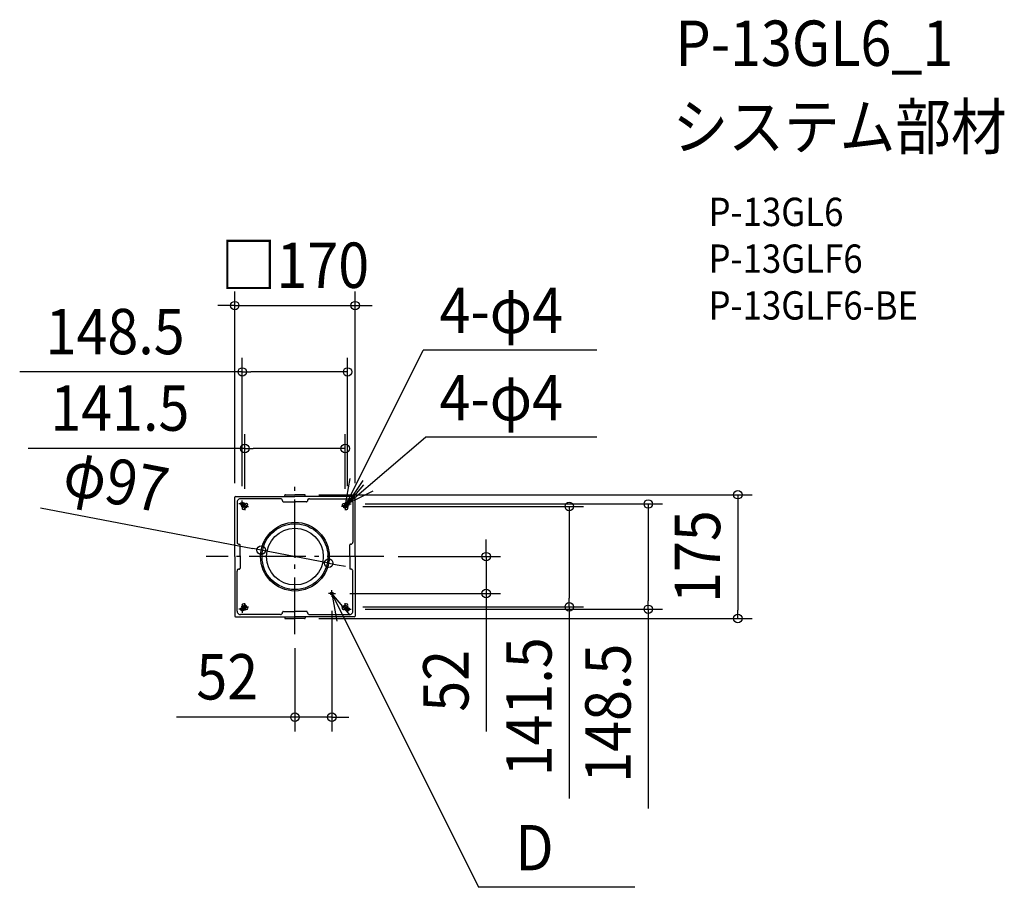
# Model space of a CAD drawing. Extents: x -389 to 1001, y -467 to 758.
import ezdxf
from ezdxf.enums import TextEntityAlignment as Align

# ---------------------------------------------------------------- set-up
doc = ezdxf.new("R2010")
doc.units = 0
doc.header["$LTSCALE"] = 20
doc.header["$PDMODE"] = 3
doc.header["$PDSIZE"] = -2
doc.linetypes.add('CENTER', pattern=[1, 0.5, -0.25, 0, -0.25])
doc.linetypes.add('DASHDOT', pattern=[5.5, 4, -0.6, 0.3, -0.6])
doc.layers.get('DEFPOINTS').update_dxf_attribs({"linetype": 'CONTINUOUS'})
for name, color, linetype in [('ARRANGE', 1, 'CONTINUOUS'), ('BASIS', 6, 'DASHDOT'), ('DETAIL', 5, 'CONTINUOUS'), ('ETC', 61, 'CONTINUOUS'), ('FIX', 11, 'CONTINUOUS'), ('NOTE', 4, 'CONTINUOUS'), ('OUTLINE', 3, 'CONTINUOUS'), ('SIZE', 30, 'CONTINUOUS')]:
    doc.layers.add(name, color=color, linetype=linetype)
doc.styles.get("Standard").update_dxf_attribs({"font": 'SIMPLEX.shx', "width": 0.9, "height": 64, "bigfont": 'BIGFONT.shx'})

msp = doc.modelspace()

# ---------------------------------------------------------------- linework, layer by layer
at = {"layer": 'ARRANGE', "color": 1, "linetype": 'CONTINUOUS'}
msp.add_circle((0, 0), 40, dxfattribs=at)
msp.add_point((0, 0), dxfattribs=at)
at = {"layer": 'BASIS', "color": 6, "linetype": 'DASHDOT'}
for p, q in [((0, -109.3), (0, 109.3)), ((125.5, 0), (-125.5, 0))]:
    msp.add_line(p, q, dxfattribs=at)
at = {"layer": 'DEFPOINTS', "color": 30, "linetype": 'CONTINUOUS'}
for p in [(85, 354.3), (74.3, 260.7), (70.8, 152.7), (-85, 83.8), (13.5, 87.4), (85, 83.8), (-74.3, 79.3), (-70.8, 75.8), (70.8, 75.8), (74.3, 79.3), (75.8, 70.8), (79.3, 74.3), (387.2, 70.8), (-47.6, 9.1), (125.5, 0), (47.6, -9.1), (270, 0), (57.3, -52), (52, -56.7), (75.8, -70.8), (79.3, -74.3), (498.8, -74.3), (13.5, -87.4), (625.2, -87.4), (0, -109.3), (52, -226.6)]:
    msp.add_point(p, dxfattribs=at)
at = {"layer": 'DETAIL', "color": 5, "linetype": 'CONTINUOUS'}
for p, q in [((-85, 0), (-85, 83.8)), ((-83.8, 85), (0, 85)), ((-14.5, 85), (-14.5, 86.4)), ((-13.5, 87.4), (0, 87.4)), ((0, 87.4), (0, 87.4)), ((0, 87.4), (0, 87.4)), ((13.5, 87.4), (0, 87.4)), ((83.8, 85), (0, 85)), ((14.5, 85), (14.5, 86.4)), ((85, 0), (85, 83.8)), ((-81.8, 76.8), (-81.8, 20.5)), ((-20.5, 81.8), (-76.8, 81.8)), ((-17.5, 78.8), (-17.5, 78.5)), ((-16.5, 77.5), (0, 77.5)), ((16.5, 77.5), (0, 77.5)), ((0, 76.7), (0, 76.3)), ((0, 76.7), (0, 76.3)), ((17.5, 78.8), (17.5, 78.5)), ((20.5, 81.8), (76.8, 81.8)), ((81.8, 76.8), (81.8, 20.5)), ((-78.8, 17.5), (-78.5, 17.5)), ((-77.5, 0), (-77.5, 16.5)), ((77.5, 0), (77.5, 16.5)), ((78.8, 17.5), (78.5, 17.5)), ((-85, 0), (-85, -83.8)), ((-77.5, 0), (-77.5, -16.5)), ((77.5, 0), (77.5, -16.5)), ((85, 0), (85, -83.8)), ((-81.8, -76.8), (-81.8, -20.5)), ((-78.8, -17.5), (-78.5, -17.5)), ((78.8, -17.5), (78.5, -17.5)), ((81.8, -76.8), (81.8, -20.5)), ((-20.5, -81.8), (-76.8, -81.8)), ((-17.5, -78.8), (-17.5, -78.5)), ((-16.5, -77.5), (0, -77.5)), ((0, -76.7), (0, -76.3)), ((0, -76.7), (0, -76.3)), ((16.5, -77.5), (0, -77.5)), ((17.5, -78.8), (17.5, -78.5)), ((20.5, -81.8), (76.8, -81.8)), ((-83.8, -85), (0, -85)), ((-14.5, -85), (-14.5, -86.4)), ((-13.5, -87.4), (0, -87.4)), ((83.8, -85), (0, -85)), ((13.5, -87.4), (0, -87.4)), ((14.5, -85), (14.5, -86.4))]:
    msp.add_line(p, q, dxfattribs=at)
for centre, radius in [((-74.3, 74.3), 1.99), ((74.3, 74.3), 1.99), ((0, 0), 48.5), ((0, 0), 46.5), ((52, -52), 2), ((-74.3, -74.3), 1.99), ((74.3, -74.3), 1.99)]:
    msp.add_circle(centre, radius, dxfattribs=at)
for centre, radius, start, end in [((-83.8, 83.8), 1.2, 90.003, 179.997), ((-13.5, 86.4), 1, 89.997, 180.003), ((13.5, 86.4), 1, 359.997, 90.003), ((83.8, 83.8), 1.2, 0.003, 89.997), ((-76.8, 76.8), 5, 161.5681, 180.0048), ((-76.8, 76.8), 5, 135.0003, 161.5726), ((-76.8, 76.8), 5, 108.4274, 134.9997), ((-76.8, 76.8), 5, 89.9996, 108.4275), ((-72.8, 68.6), 1.99, 136.7187, 316.7187), ((0, 0), 102.1, 133.2813, 136.7187), ((0, 0), 98.1, 133.2813, 136.7187), ((-68.6, 72.8), 1.99, 313.2813, 133.2813), ((-20.5, 78.8), 3, 71.5681, 90.0048), ((-20.5, 78.8), 3, 45.0003, 71.5726), ((-20.5, 78.8), 3, 18.4274, 44.9997), ((-20.5, 78.8), 3, 359.9996, 18.4275), ((-16.5, 78.5), 1, 180, 198.4275), ((-16.5, 78.5), 1, 198.4274, 224.9997), ((-16.5, 78.5), 1, 225.0003, 251.5726), ((-16.5, 78.5), 1, 251.5681, 270.0048), ((16.5, 78.5), 1, 270, 288.4275), ((16.5, 78.5), 1, 288.4274, 314.9997), ((16.5, 78.5), 1, 315.0003, 341.5726), ((16.5, 78.5), 1, 341.5681, 0.0048), ((20.5, 78.8), 3, 161.5681, 180.0048), ((20.5, 78.8), 3, 135.0003, 161.5726), ((20.5, 78.8), 3, 108.4274, 134.9997), ((20.5, 78.8), 3, 89.9996, 108.4275), ((68.6, 72.8), 1.99, 46.7187, 226.7187), ((0, 0), 98.1, 43.2813, 46.7187), ((0, 0), 102.1, 43.2813, 46.7187), ((72.8, 68.6), 1.99, 223.2813, 43.2813), ((76.8, 76.8), 5, 71.5681, 90.0048), ((76.8, 76.8), 5, 45.0003, 71.5726), ((76.8, 76.8), 5, 18.4274, 44.9997), ((76.8, 76.8), 5, 359.9996, 18.4275), ((-78.8, 20.5), 3, 179.9996, 198.4275), ((-78.8, 20.5), 3, 198.4274, 224.9997), ((-78.8, 20.5), 3, 225.0003, 251.5726), ((-78.8, 20.5), 3, 251.5681, 270.0048), ((-78.5, 16.5), 1, 71.5681, 90.0048), ((-78.5, 16.5), 1, 45.0003, 71.5726), ((-78.5, 16.5), 1, 18.4274, 44.9997), ((-78.5, 16.5), 1, 0, 18.4275), ((78.5, 16.5), 1, 161.5681, 180.0048), ((78.5, 16.5), 1, 135.0003, 161.5726), ((78.5, 16.5), 1, 108.4274, 134.9997), ((78.5, 16.5), 1, 90, 108.4275), ((78.8, 20.5), 3, 269.9996, 288.4275), ((78.8, 20.5), 3, 288.4274, 314.9997), ((78.8, 20.5), 3, 315.0003, 341.5726), ((78.8, 20.5), 3, 341.5681, 0.0048), ((-78.8, -20.5), 3, 161.5681, 180.0048), ((-78.8, -20.5), 3, 135.0003, 161.5726), ((-78.8, -20.5), 3, 108.4274, 134.9997), ((-78.8, -20.5), 3, 89.9996, 108.4275), ((-78.5, -16.5), 1, 270, 288.4275), ((-78.5, -16.5), 1, 288.4274, 314.9997), ((-78.5, -16.5), 1, 315.0003, 341.5726), ((-78.5, -16.5), 1, 341.5681, 0.0048), ((78.5, -16.5), 1, 180, 198.4275), ((78.5, -16.5), 1, 198.4274, 224.9997), ((78.5, -16.5), 1, 225.0003, 251.5726), ((78.5, -16.5), 1, 251.5681, 270.0048), ((78.8, -20.5), 3, 71.5681, 90.0048), ((78.8, -20.5), 3, 45.0003, 71.5726), ((78.8, -20.5), 3, 18.4274, 44.9997), ((78.8, -20.5), 3, 359.9996, 18.4275), ((-72.8, -68.6), 1.99, 43.2813, 223.2813), ((0, 0), 98.1, 223.2813, 226.7187), ((0, 0), 98.1, 313.2813, 316.7187), ((72.8, -68.6), 1.99, 316.7187, 136.7187), ((-76.8, -76.8), 5, 179.9996, 198.4275), ((-76.8, -76.8), 5, 198.4274, 224.9997), ((-76.8, -76.8), 5, 225.0003, 251.5726), ((-76.8, -76.8), 5, 251.5681, 270.0048), ((0, 0), 102.1, 223.2813, 226.7187), ((-68.6, -72.8), 1.99, 226.7187, 46.7187), ((-20.5, -78.8), 3, 269.9996, 288.4275), ((-20.5, -78.8), 3, 288.4274, 314.9997), ((-20.5, -78.8), 3, 315.0003, 341.5726), ((-20.5, -78.8), 3, 341.5681, 0.0048), ((-16.5, -78.5), 1, 161.5681, 180.0048), ((-16.5, -78.5), 1, 135.0003, 161.5726), ((-16.5, -78.5), 1, 108.4274, 134.9997), ((-16.5, -78.5), 1, 90, 108.4275), ((16.5, -78.5), 1, 71.5681, 90.0048), ((16.5, -78.5), 1, 45.0003, 71.5726), ((16.5, -78.5), 1, 18.4274, 44.9997), ((16.5, -78.5), 1, 0, 18.4275), ((20.5, -78.8), 3, 179.9996, 198.4275), ((20.5, -78.8), 3, 198.4274, 224.9997), ((20.5, -78.8), 3, 225.0003, 251.5726), ((20.5, -78.8), 3, 251.5681, 270.0048), ((68.6, -72.8), 1.99, 133.2813, 313.2813), ((0, 0), 102.1, 313.2813, 316.7187), ((76.8, -76.8), 5, 269.9996, 288.4275), ((76.8, -76.8), 5, 288.4274, 314.9997), ((76.8, -76.8), 5, 315.0003, 341.5726), ((76.8, -76.8), 5, 341.5681, 0.0048), ((-83.8, -83.8), 1.2, 180.003, 269.997), ((-13.5, -86.4), 1, 179.997, 270.003), ((13.5, -86.4), 1, 269.997, 0.003), ((83.8, -83.8), 1.2, 270.003, 359.997)]:
    msp.add_arc(centre, radius, start, end, dxfattribs=at)
at = {"layer": 'FIX', "color": 11, "linetype": 'CONTINUOUS'}
for centre in [(-74.3, 74.3), (-70.8, 70.8), (70.8, 70.8), (74.3, 74.3), (-70.8, -70.8), (70.8, -70.8), (-74.3, -74.3), (74.3, -74.3)]:
    msp.add_circle(centre, 2.5, dxfattribs=at)
at = {"layer": 'NOTE', "color": 4, "linetype": 'CONTINUOUS'}
for p, q in [((70.8, 70.8), (181.1, 291.6)), ((426.3, 291.6), (181.1, 291.6)), ((74.3, 74.3), (184.1, 168.4)), ((426.3, 168.4), (184.1, 168.4)), ((70.8, 70.8), (78, 110.1)), ((96.7, 101.2), (70.8, 70.8)), ((74.3, 74.3), (96.2, 107.7)), ((110, 92.3), (74.3, 74.3)), ((52, -52), (259.3, -466.7)), ((77.9, -82.5), (52, -52)), ((52, -52), (59.2, -91.3)), ((479.6, -466.7), (259.3, -466.7))]:
    msp.add_line(p, q, dxfattribs=at)
at = {"layer": 'NOTE', "color": 4, "linetype": 'CENTER'}
for p, q in [((-74.3, 74.3), (-79.3, 74.3)), ((-70.8, 70.8), (-75.8, 70.8)), ((-74.3, 74.3), (-74.3, 79.3)), ((-74.3, 74.3), (-74.3, 69.3)), ((-74.3, 74.3), (-69.3, 74.3)), ((-70.8, 70.8), (-70.8, 75.8)), ((-70.8, 70.8), (-70.8, 65.8)), ((-70.8, 70.8), (-65.8, 70.8)), ((70.8, 70.8), (65.8, 70.8)), ((74.3, 74.3), (69.3, 74.3)), ((70.8, 70.8), (70.8, 75.8)), ((70.8, 70.8), (70.8, 65.8)), ((70.8, 70.8), (75.8, 70.8)), ((74.3, 74.3), (74.3, 79.3)), ((74.3, 74.3), (74.3, 69.3)), ((74.3, 74.3), (79.3, 74.3)), ((52, -52), (47.4, -52)), ((52, -52), (52, -47.2)), ((52, -52), (52, -56.7)), ((52, -52), (57.3, -52)), ((-74.3, -74.3), (-74.3, -69.3)), ((-70.8, -70.8), (-70.8, -65.8)), ((70.8, -70.8), (70.8, -65.8)), ((74.3, -74.3), (74.3, -69.3)), ((-74.3, -74.3), (-79.3, -74.3)), ((-70.8, -70.8), (-75.8, -70.8)), ((-74.3, -74.3), (-74.3, -79.3)), ((-74.3, -74.3), (-69.3, -74.3)), ((-70.8, -70.8), (-70.8, -75.8)), ((-70.8, -70.8), (-65.8, -70.8)), ((70.8, -70.8), (65.8, -70.8)), ((74.3, -74.3), (69.3, -74.3)), ((70.8, -70.8), (70.8, -75.8)), ((70.8, -70.8), (75.8, -70.8)), ((74.3, -74.3), (74.3, -79.3)), ((74.3, -74.3), (79.3, -74.3))]:
    msp.add_line(p, q, dxfattribs=at)
at = {"layer": 'OUTLINE', "color": 3, "linetype": 'CONTINUOUS'}
for p, q in [((-85, 0), (-85, 83.8)), ((-83.8, 85), (0, 85)), ((83.8, 85), (0, 85)), ((85, 0), (85, 83.8)), ((-85, 0), (-85, -83.8)), ((85, 0), (85, -83.8)), ((0, -76.7), (0, -76.3)), ((0, -76.7), (0, -76.3)), ((0, -76.7), (0, -76.3)), ((0, -76.7), (0, -76.3)), ((-83.8, -85), (0, -85)), ((83.8, -85), (0, -85))]:
    msp.add_line(p, q, dxfattribs=at)
for centre, start, end in [((-83.8, 83.8), 90.003, 179.997), ((83.8, 83.8), 0.003, 89.997), ((-83.8, -83.8), 180.003, 269.997), ((83.8, -83.8), 270.003, 359.997)]:
    msp.add_arc(centre, 1.2, start, end, dxfattribs=at)
at = {"layer": 'SIZE', "color": 30, "linetype": 'CONTINUOUS'}
for p, q in [((-85, 103.8), (-85, 374.3)), ((85, 103.8), (85, 374.3)), ((-97, 354.3), (-109, 354.3)), ((-85, 354.3), (-97, 354.3)), ((-85, 354.3), (85, 354.3)), ((85, 354.3), (97, 354.3)), ((97, 354.3), (109, 354.3)), ((-74.3, 99.3), (-74.3, 280.7)), ((74.3, 99.3), (74.3, 280.7)), ((-74.3, 260.7), (-388.6, 260.7)), ((-74.3, 260.7), (-62.3, 260.7)), ((62.3, 260.7), (-62.3, 260.7)), ((74.3, 260.7), (62.3, 260.7)), ((-70.8, 95.8), (-70.8, 172.7)), ((70.8, 95.8), (70.8, 172.7)), ((-70.8, 152.7), (-376.5, 152.7)), ((-70.8, 152.7), (-58.8, 152.7)), ((58.8, 152.7), (-58.8, 152.7)), ((70.8, 152.7), (58.8, 152.7)), ((33.5, 87.4), (645.2, 87.4)), ((625.2, 87.4), (625.2, 75.4)), ((95.8, 70.8), (407.2, 70.8)), ((99.3, 74.3), (518.8, 74.3)), ((387.2, 70.8), (387.2, 58.8)), ((498.8, 74.3), (498.8, 62.3)), ((625.2, 75.4), (625.2, -75.4)), ((-359, 68.8), (-59.4, 11.4)), ((387.2, 58.8), (387.2, -58.8)), ((498.8, 62.3), (498.8, -62.3)), ((270, 12), (270, 24)), ((-47.6, 9.1), (-59.4, 11.4)), ((47.6, -9.1), (-47.6, 9.1)), ((270, 0), (270, 12)), ((47.6, -9.1), (59.4, -11.4)), ((59.4, -11.4), (71.2, -13.6)), ((145.5, 0), (290, 0)), ((270, 0), (270, -52)), ((77.3, -52), (290, -52)), ((270, -52), (270, -64)), ((270, -64), (270, -246.9)), ((387.2, -70.8), (387.2, -58.8)), ((498.8, -74.3), (498.8, -62.3)), ((52, -76.7), (52, -246.6)), ((95.8, -70.8), (407.2, -70.8)), ((99.3, -74.3), (518.8, -74.3)), ((387.2, -70.8), (387.2, -341.2)), ((498.8, -74.3), (498.8, -355.7)), ((625.2, -87.4), (625.2, -75.4)), ((33.5, -87.4), (645.2, -87.4)), ((0, -129.3), (0, -246.6)), ((-12, -226.6), (-167.3, -226.6)), ((0, -226.6), (-12, -226.6)), ((52, -226.6), (0, -226.6)), ((52, -226.6), (64, -226.6)), ((64, -226.6), (76, -226.6))]:
    msp.add_line(p, q, dxfattribs=at)
for centre in [(-85, 354.3), (85, 354.3), (-74.3, 260.7), (74.3, 260.7), (-70.8, 152.7), (70.8, 152.7), (625.2, 87.4), (387.2, 70.8), (498.8, 74.3), (-47.6, 9.1), (270, 0), (47.6, -9.1), (270, -52), (387.2, -70.8), (498.8, -74.3), (625.2, -87.4), (0, -226.6), (52, -226.6)]:
    msp.add_circle(centre, 6, dxfattribs=at)

# ---------------------------------------------------------------- texts
at = {"layer": 'ETC', "color": 61, "linetype": 'CONTINUOUS', "width": 0.9}
for s, height, p in [('P-13GL6_1', 64, (537.2, 692.7)), ('システム部材', 64, (533.1, 574.8)), ('P-13GL6', 40, (583.8, 466.6)), ('P-13GLF6', 40, (583.8, 400.6)), ('P-13GLF6-BE', 40, (583.8, 334.6))]:
    msp.add_text(s, height=height, dxfattribs=at).set_placement(p)
at = {"layer": 'NOTE', "color": 4, "linetype": 'CONTINUOUS', "width": 0.9}
for s, p in [('4-φ4', (204.1, 315.5)), ('4-φ4', (204.1, 192.3)), ('D', (311.1, -442.8))]:
    msp.add_text(s, height=64, dxfattribs=at).set_placement(p)
at = {"layer": 'SIZE', "color": 30, "linetype": 'CONTINUOUS', "width": 0.9}
for s, p in [('□170', (0, 379.3)), ('148.5', (-253.9, 285.7)), ('141.5', (-247.2, 177.7)), ('52', (-95.6, -201.6))]:
    msp.add_text(s, height=64, dxfattribs=at).set_placement(p, align=Align.CENTER)
for s, rotation, p in [('φ97', 349.1481, (-258.4, 75)), ('175', 90, (600.2, 0)), ('141.5', 90, (362.2, -212)), ('52', 90, (245, -175.3)), ('148.5', 90, (473.8, -221))]:
    msp.add_text(s, height=64, rotation=rotation, dxfattribs=at).set_placement(p, align=Align.CENTER)

doc.saveas('drawing.dxf')
